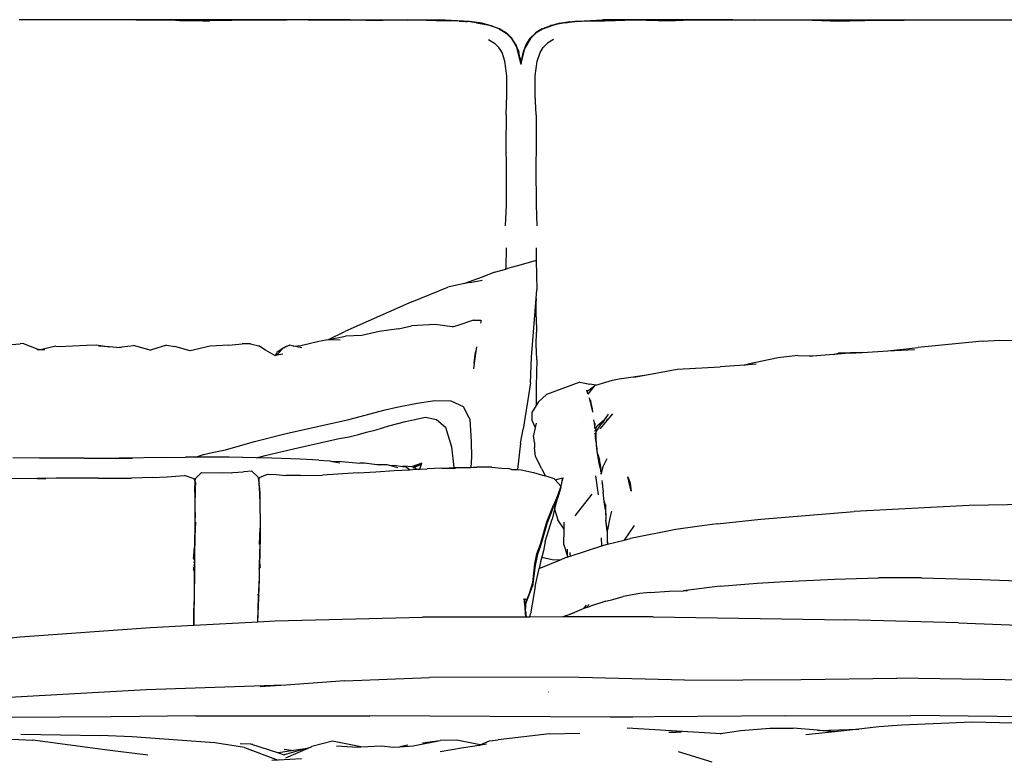
# Model space of a CAD drawing. Units: metres. Extents: x 4 to 14.9, y 7.6 to 10.7.
# Drawn here: x 9.4 to 10, y 8.2 to 8.7 of the extents above; entities that cross this region are included whole.
import ezdxf

# ---------------------------------------------------------------- set-up
doc = ezdxf.new("R2010")
doc.units = ezdxf.units.M
doc.layers.add('Edges', color=7, linetype='Continuous')

# ---------------------------------------------------------------- blocks, each defined once
blk = doc.blocks.new('Modern King Size Bed fr')
at = {"layer": 'Edges'}
for p, q in [((-0.29087, 0.4446), (-0.30247, 0.44459)), ((-0.27347, 0.44471), (-0.29087, 0.4446)), ((-0.25637, 0.44459), (-0.29087, 0.4446)), ((-0.11851, 0.44476), (-0.27347, 0.44471)), ((-0.22815, 0.44454), (-0.25637, 0.44459)), ((-0.20657, 0.44438), (-0.22815, 0.44454)), ((-0.20298, 0.4443), (-0.20657, 0.44438)), ((-0.17701, 0.44443), (-0.20298, 0.4443)), ((-0.20041, 0.44424), (-0.20298, 0.4443)), ((-0.20041, 0.44424), (-0.19135, 0.4442)), ((-0.18611, 0.44393), (-0.20041, 0.44424)), ((-0.19209, 0.44416), (-0.18535, 0.44413)), ((-0.18535, 0.44413), (-0.19135, 0.4442)), ((-0.18107, 0.44408), (-0.18611, 0.44393)), ((-0.18535, 0.44413), (-0.18107, 0.44408)), ((-0.16929, 0.44443), (-0.18107, 0.44408)), ((-0.17701, 0.44443), (-0.16929, 0.44443)), ((-0.16929, 0.44443), (-0.16715, 0.4445)), ((-0.16715, 0.4445), (-0.13213, 0.44466)), ((-0.09179, 0.44463), (-0.13213, 0.44466)), ((-0.11851, 0.44476), (-0.05552, 0.44466)), ((-0.08184, 0.44435), (-0.09179, 0.44463)), ((-0.0739, 0.44432), (-0.08184, 0.44435)), ((-0.07647, 0.44419), (-0.08184, 0.44435)), ((-0.07079, 0.44432), (-0.07647, 0.44419)), ((-0.07079, 0.44432), (-0.0739, 0.44432)), ((-0.05552, 0.44466), (-0.07079, 0.44432)), ((-0.05552, 0.44466), (-0.03515, 0.44467)), ((-0.04314, 0.4442), (-0.05552, 0.44466)), ((-0.03703, 0.44424), (-0.04314, 0.4442)), ((-0.03652, 0.44395), (-0.04314, 0.4442)), ((-0.03703, 0.44424), (-0.02875, 0.44407)), ((-0.02235, 0.4438), (-0.03652, 0.44395)), ((-0.0158, 0.44369), (-0.03515, 0.44467)), ((-0.02769, 0.44411), (-0.02875, 0.44407)), ((-0.02138, 0.4439), (-0.02769, 0.44411)), ((-0.02235, 0.4438), (-0.01833, 0.44368)), ((-0.01833, 0.44368), (-0.02138, 0.4439)), ((-0.01833, 0.44368), (-0.01741, 0.44365)), ((-0.0169, 0.44357), (-0.01741, 0.44365)), ((-0.01429, 0.44338), (-0.0169, 0.44357)), ((-0.01132, 0.44272), (-0.0169, 0.44357)), ((-0.00774, 0.44248), (-0.0158, 0.44369)), ((-0.01429, 0.44338), (-0.00743, 0.44233)), ((-0.01132, 0.44272), (-0.00417, 0.44154)), ((-0.00774, 0.44248), (-0.00417, 0.44154)), ((-0.00745, 0.44231), (-0.00417, 0.44154)), ((-0.00417, 0.44154), (-0.00743, 0.44233)), ((0.00311, 0.43887), (-0.00417, 0.44154)), ((-0.00417, 0.44154), (-0.00326, 0.44134)), ((-0.00326, 0.44134), (-0.00196, 0.44101)), ((-0.00196, 0.44101), (-0.0018, 0.441)), ((-0.0018, 0.441), (-0.00177, 0.44094)), ((-0.00177, 0.44094), (0.00338, 0.43899)), ((0.00311, 0.43887), (0.00747, 0.43618)), ((0.00389, 0.43855), (0.00335, 0.43888)), ((0.00341, 0.43892), (0.00338, 0.43899)), ((0.00341, 0.43892), (0.0077, 0.43635)), ((0.03051, 0.43892), (0.02624, 0.43635)), ((0.0308, 0.43887), (0.02647, 0.43618)), ((0.03004, 0.43855), (0.03057, 0.43888)), ((0.03051, 0.43892), (0.03054, 0.43899)), ((0.03566, 0.44094), (0.03054, 0.43899)), ((0.0308, 0.43887), (0.03804, 0.44154)), ((0.0357, 0.441), (0.03566, 0.44094)), ((0.03585, 0.44101), (0.0357, 0.441)), ((0.03714, 0.44134), (0.03585, 0.44101)), ((0.03804, 0.44154), (0.03714, 0.44134)), ((0.04516, 0.44272), (0.03804, 0.44154)), ((0.04159, 0.44248), (0.03804, 0.44154)), ((0.03804, 0.44154), (0.04129, 0.44233)), ((0.04131, 0.44231), (0.03804, 0.44154)), ((0.04811, 0.44338), (0.04129, 0.44233)), ((0.04159, 0.44248), (0.04961, 0.44369)), ((0.04516, 0.44272), (0.0507, 0.44357)), ((0.04811, 0.44338), (0.0507, 0.44357)), ((0.04961, 0.44369), (0.06885, 0.44467)), ((0.0507, 0.44357), (0.05121, 0.44365)), ((0.05212, 0.44368), (0.05121, 0.44365)), ((0.05212, 0.44368), (0.05516, 0.4439)), ((0.05612, 0.4438), (0.05212, 0.44368)), ((0.05516, 0.4439), (0.06143, 0.44411)), ((0.05612, 0.4438), (0.07021, 0.44395)), ((0.06143, 0.44411), (0.06248, 0.44407)), ((0.07072, 0.44424), (0.06248, 0.44407)), ((0.08911, 0.44466), (0.06885, 0.44467)), ((0.07021, 0.44395), (0.0768, 0.4442)), ((0.07072, 0.44424), (0.0768, 0.4442)), ((0.0768, 0.4442), (0.08911, 0.44466)), ((0.15174, 0.44476), (0.08911, 0.44466)), ((0.08911, 0.44466), (0.10429, 0.44432)), ((0.10429, 0.44432), (0.10738, 0.44432)), ((0.10429, 0.44432), (0.10994, 0.44419)), ((0.10738, 0.44432), (0.11528, 0.44435)), ((0.10994, 0.44419), (0.11528, 0.44435)), ((0.11528, 0.44435), (0.12517, 0.44463)), ((0.12517, 0.44463), (0.16528, 0.44466)), ((0.15174, 0.44476), (0.30582, 0.44471)), ((0.2001, 0.4445), (0.16528, 0.44466)), ((0.20223, 0.44443), (0.2001, 0.4445)), ((0.20991, 0.44443), (0.20223, 0.44443)), ((0.20223, 0.44443), (0.21394, 0.44408)), ((0.20991, 0.44443), (0.23573, 0.4443)), ((0.2182, 0.44413), (0.21394, 0.44408)), ((0.21394, 0.44408), (0.21896, 0.44393)), ((0.2182, 0.44413), (0.22417, 0.4442)), ((0.2249, 0.44416), (0.2182, 0.44413)), ((0.21896, 0.44393), (0.23317, 0.44424)), ((0.23317, 0.44424), (0.22417, 0.4442)), ((0.23317, 0.44424), (0.23573, 0.4443)), ((0.23573, 0.4443), (0.2393, 0.44438)), ((0.2393, 0.44438), (0.26076, 0.44454)), ((0.26076, 0.44454), (0.28882, 0.44459)), ((0.28882, 0.44459), (0.32312, 0.4446)), ((0.30582, 0.44471), (0.32312, 0.4446)), ((0.32312, 0.4446), (0.33465, 0.44459)), ((0.0109, 0.43274), (0.00747, 0.43618)), ((0.0077, 0.43635), (0.00785, 0.4362)), ((0.01109, 0.43298), (0.00785, 0.4362)), ((0.0109, 0.43274), (0.01432, 0.42707)), ((0.01344, 0.4291), (0.01109, 0.43298)), ((0.02307, 0.43274), (0.01966, 0.42707)), ((0.02054, 0.4291), (0.02288, 0.43298)), ((0.02288, 0.43298), (0.02609, 0.4362)), ((0.02307, 0.43274), (0.02647, 0.43618)), ((0.02624, 0.43635), (0.02609, 0.4362)), ((-0.00365, 0.43226), (0.00005, 0.42993)), ((0.00291, 0.42708), (0.00005, 0.42993)), ((0.00486, 0.42387), (0.00291, 0.42708)), ((0.01354, 0.42894), (0.01344, 0.4291)), ((0.01357, 0.42896), (0.01344, 0.4291)), ((0.01365, 0.42891), (0.01357, 0.42896)), ((0.01357, 0.42896), (0.01432, 0.42707)), ((0.01548, 0.42435), (0.01365, 0.42891)), ((0.01432, 0.42707), (0.01548, 0.42435)), ((0.01693, 0.41694), (0.01432, 0.42707)), ((0.01707, 0.41694), (0.01966, 0.42707)), ((0.01851, 0.42435), (0.02033, 0.42891)), ((0.01966, 0.42707), (0.01851, 0.42435)), ((0.0204, 0.42896), (0.01966, 0.42707)), ((0.02033, 0.42891), (0.0204, 0.42896)), ((0.0204, 0.42896), (0.02054, 0.4291)), ((0.02044, 0.42894), (0.02054, 0.4291)), ((0.02906, 0.42387), (0.03101, 0.42708)), ((0.03101, 0.42708), (0.03385, 0.42993)), ((0.03753, 0.43226), (0.03385, 0.42993)), ((0.00671, 0.41831), (0.00486, 0.42387)), ((0.01547, 0.4243), (0.01546, 0.42433)), ((0.01548, 0.42435), (0.01547, 0.4243)), ((0.0163, 0.42081), (0.01547, 0.4243)), ((0.0163, 0.42081), (0.0167, 0.41928)), ((0.01769, 0.42081), (0.01729, 0.41928)), ((0.01769, 0.42081), (0.01852, 0.4243)), ((0.01851, 0.42435), (0.01852, 0.4243)), ((0.01852, 0.4243), (0.01853, 0.42433)), ((0.02723, 0.41831), (0.02906, 0.42387)), ((0.0079, 0.4091), (0.00671, 0.41831)), ((0.01689, 0.41744), (0.01661, 0.41923)), ((0.01675, 0.41894), (0.01667, 0.41926)), ((0.0167, 0.41928), (0.01675, 0.41894)), ((0.017, 0.4179), (0.01675, 0.41894)), ((0.01675, 0.41894), (0.01693, 0.41761)), ((0.01689, 0.41744), (0.01693, 0.41761)), ((0.01693, 0.41694), (0.01689, 0.41744)), ((0.01693, 0.41761), (0.017, 0.4179)), ((0.01693, 0.41761), (0.017, 0.4171)), ((0.01697, 0.41691), (0.01693, 0.41694)), ((0.017, 0.4171), (0.01697, 0.41691)), ((0.017, 0.41675), (0.01697, 0.41691)), ((0.017, 0.4179), (0.01725, 0.41894)), ((0.01707, 0.41761), (0.017, 0.4179)), ((0.01707, 0.41761), (0.017, 0.4171)), ((0.017, 0.4171), (0.01702, 0.41692)), ((0.017, 0.41675), (0.01702, 0.41692)), ((0.017, 0.41618), (0.017, 0.41675)), ((0.01702, 0.41692), (0.01707, 0.41694)), ((0.01725, 0.41894), (0.01707, 0.41761)), ((0.01711, 0.41744), (0.01707, 0.41761)), ((0.01707, 0.41694), (0.01711, 0.41744)), ((0.01711, 0.41744), (0.01739, 0.41923)), ((0.01729, 0.41928), (0.01725, 0.41894)), ((0.01725, 0.41894), (0.01732, 0.41926)), ((0.02604, 0.4091), (0.02723, 0.41831)), ((0.00792, 0.39715), (0.0079, 0.4091)), ((0.02603, 0.39715), (0.02604, 0.4091)), ((0.00744, 0.38418), (0.00792, 0.39715)), ((0.0265, 0.38418), (0.02603, 0.39715)), ((0.00744, 0.38418), (0.00728, 0.36472)), ((0.0265, 0.38418), (0.02666, 0.36472)), ((0.00728, 0.36472), (0.00748, 0.35082)), ((0.02666, 0.36472), (0.02646, 0.35082)), ((0.00748, 0.35082), (0.00744, 0.32704)), ((0.02646, 0.35082), (0.02651, 0.32704)), ((0.00744, 0.32704), (0.00689, 0.31367)), ((0.02651, 0.32704), (0.02705, 0.31367)), ((0.00742, 0.29963), (0.00736, 0.28673)), ((0.02652, 0.29963), (0.02656, 0.29163)), ((0.017, 0.28888), (0.00839, 0.2864)), ((0.02656, 0.29163), (0.017, 0.28888)), ((0.02663, 0.29165), (0.02656, 0.29163)), ((0.02663, 0.29165), (0.027, 0.27287)), ((0.00012, 0.28423), (-0.00787, 0.28097)), ((0.00012, 0.28423), (0.00736, 0.28613)), ((0.00736, 0.28613), (0.00736, 0.28673)), ((0.00736, 0.28613), (0.00839, 0.2864)), ((-0.01896, 0.27688), (-0.02953, 0.27458)), ((-0.00787, 0.28097), (-0.01896, 0.27688)), ((-0.01533, 0.27767), (-0.01896, 0.27688)), ((-0.01533, 0.27767), (-0.00784, 0.27907)), ((-0.05249, 0.26526), (-0.02953, 0.27458)), ((0.02656, 0.26735), (0.027, 0.27287)), ((-0.05249, 0.26526), (-0.09523, 0.24649)), ((0.02356, 0.23006), (0.02656, 0.26735)), ((0.02652, 0.25542), (0.02658, 0.26591)), ((0.02656, 0.26735), (0.02658, 0.26591)), ((-0.03767, 0.25081), (-0.05273, 0.24997)), ((-0.0269, 0.24944), (-0.03767, 0.25081)), ((-0.01337, 0.25371), (-0.02391, 0.2501)), ((-0.01337, 0.25371), (-0.00892, 0.25356)), ((-0.00892, 0.25356), (-0.00853, 0.25367)), ((-0.00892, 0.25356), (-0.00876, 0.25356)), ((-0.00873, 0.25263), (-0.00892, 0.25163)), ((-0.00876, 0.25356), (-0.00873, 0.25263)), ((-0.00853, 0.25367), (-0.00873, 0.25263)), ((0.02652, 0.25542), (0.02684, 0.24606)), ((-0.10564, 0.24141), (-0.09523, 0.24649)), ((-0.07343, 0.24638), (-0.08432, 0.24382)), ((-0.06113, 0.24804), (-0.07343, 0.24638)), ((-0.06113, 0.24804), (-0.05273, 0.24997)), ((-0.02615, 0.24934), (-0.0269, 0.24944)), ((-0.02391, 0.2501), (-0.02615, 0.24934)), ((0.0267, 0.23817), (0.02684, 0.24606)), ((-0.3132, 0.23765), (-0.30187, 0.2386)), ((-0.30022, 0.23869), (-0.30187, 0.2386)), ((-0.29035, 0.23498), (-0.30022, 0.23869)), ((-0.16896, 0.23768), (-0.16054, 0.23854)), ((-0.15524, 0.23856), (-0.16054, 0.23854)), ((-0.15524, 0.23856), (-0.14996, 0.23738)), ((-0.12329, 0.23745), (-0.11167, 0.24024)), ((-0.11167, 0.24024), (-0.10711, 0.24109)), ((-0.10711, 0.24109), (-0.10564, 0.24141)), ((-0.09823, 0.24083), (-0.10711, 0.24109)), ((-0.10564, 0.24141), (-0.09467, 0.24353)), ((-0.08432, 0.24382), (-0.09467, 0.24353)), ((0.31065, 0.24023), (0.26977, 0.23618)), ((0.31065, 0.24023), (0.32173, 0.24092)), ((0.32173, 0.24092), (0.3452, 0.24026)), ((-0.29103, 0.23497), (-0.29035, 0.23498)), ((-0.29035, 0.23498), (-0.28802, 0.23499)), ((-0.27927, 0.23699), (-0.28802, 0.23499)), ((-0.28802, 0.23499), (-0.28611, 0.23501)), ((-0.27927, 0.23699), (-0.27695, 0.23695)), ((-0.27695, 0.23695), (-0.2597, 0.23774)), ((-0.2597, 0.23774), (-0.25324, 0.23782)), ((-0.25324, 0.23782), (-0.24525, 0.23665)), ((-0.24525, 0.23665), (-0.25192, 0.23716)), ((-0.24051, 0.23629), (-0.24525, 0.23665)), ((-0.24051, 0.23629), (-0.22977, 0.23745)), ((-0.23752, 0.23606), (-0.24051, 0.23629)), ((-0.21915, 0.23462), (-0.22977, 0.23745)), ((-0.21821, 0.23476), (-0.21915, 0.23462)), ((-0.2189, 0.23455), (-0.21915, 0.23462)), ((-0.21821, 0.23476), (-0.2189, 0.23455)), ((-0.20867, 0.23763), (-0.21821, 0.23476)), ((-0.20867, 0.23763), (-0.20336, 0.23691)), ((-0.19373, 0.23406), (-0.20336, 0.23691)), ((-0.18097, 0.23714), (-0.19373, 0.23406)), ((-0.16896, 0.23768), (-0.18097, 0.23714)), ((-0.1458, 0.2345), (-0.14996, 0.23738)), ((-0.13986, 0.23115), (-0.1458, 0.2345)), ((-0.13921, 0.23139), (-0.13858, 0.23301)), ((-0.13921, 0.23139), (-0.13758, 0.23248)), ((-0.13451, 0.23589), (-0.13858, 0.23301)), ((-0.13451, 0.23589), (-0.13758, 0.23248)), ((-0.13403, 0.2361), (-0.13451, 0.23589)), ((-0.13033, 0.2377), (-0.13403, 0.2361)), ((-0.13403, 0.2361), (-0.13297, 0.23681)), ((-0.13297, 0.23681), (-0.13033, 0.2377)), ((-0.12781, 0.23715), (-0.13033, 0.2377)), ((-0.12781, 0.23715), (-0.12767, 0.23716)), ((-0.12767, 0.23716), (-0.12329, 0.23745)), ((-0.12248, 0.23612), (-0.12767, 0.23716)), ((-0.01177, 0.23391), (-0.0128, 0.22618)), ((-0.01221, 0.23183), (-0.01177, 0.23391)), ((-0.01139, 0.23675), (-0.01177, 0.23391)), ((0.02706, 0.22861), (0.0267, 0.23817)), ((0.22591, 0.23262), (0.21609, 0.2318)), ((0.21609, 0.2318), (0.21904, 0.23255)), ((0.23439, 0.2331), (0.21904, 0.23255)), ((0.22591, 0.23262), (0.23439, 0.2331)), ((0.23439, 0.2331), (0.2504, 0.23403)), ((0.2504, 0.23403), (0.26977, 0.23618)), ((0.2504, 0.23403), (0.26736, 0.23501)), ((-0.13948, 0.2312), (-0.13986, 0.23115)), ((-0.13476, 0.2319), (-0.13948, 0.2312)), ((-0.13948, 0.2312), (-0.13921, 0.23139)), ((-0.0128, 0.22618), (-0.01327, 0.22271)), ((-0.0128, 0.22618), (-0.01221, 0.23183)), ((0.02302, 0.21366), (0.02356, 0.23006)), ((0.02706, 0.22861), (0.02651, 0.21166)), ((0.18057, 0.22962), (0.16126, 0.22557)), ((0.19324, 0.23106), (0.18057, 0.22962)), ((0.19324, 0.23106), (0.20509, 0.23089)), ((0.20509, 0.23089), (0.20057, 0.23052)), ((0.21609, 0.2318), (0.20509, 0.23089)), ((0.09705, 0.21885), (0.11638, 0.22242)), ((0.11638, 0.22242), (0.14371, 0.22392)), ((0.15909, 0.22507), (0.14371, 0.22392)), ((0.16658, 0.22563), (0.15909, 0.22507)), ((0.15909, 0.22507), (0.16126, 0.22557)), ((0.02302, 0.21366), (0.01838, 0.18436)), ((0.05442, 0.2141), (0.03327, 0.20632)), ((0.05442, 0.2141), (0.06067, 0.21289)), ((0.06454, 0.21237), (0.07518, 0.21553)), ((0.07518, 0.21553), (0.0795, 0.21628)), ((0.0795, 0.21628), (0.09705, 0.21885)), ((0.08879, 0.21733), (0.09705, 0.21885)), ((0.02651, 0.21166), (0.02655, 0.19925)), ((0.05895, 0.20905), (0.0598, 0.20882)), ((0.05914, 0.20833), (0.05895, 0.20905)), ((0.05914, 0.20833), (0.0598, 0.20882)), ((0.05956, 0.20676), (0.05914, 0.20833)), ((0.06343, 0.21154), (0.05957, 0.20662)), ((0.0598, 0.20882), (0.06343, 0.21154)), ((0.06436, 0.21227), (0.06067, 0.21289)), ((0.06372, 0.2119), (0.06343, 0.21154)), ((0.06436, 0.21227), (0.06372, 0.2119)), ((0.06454, 0.21237), (0.06436, 0.21227)), ((-0.06201, 0.19834), (-0.04913, 0.2008)), ((-0.04913, 0.2008), (-0.038, 0.20248)), ((-0.038, 0.20248), (-0.02783, 0.20225)), ((-0.02783, 0.20225), (-0.01992, 0.1986)), ((0.0281, 0.20172), (0.02655, 0.19925)), ((0.03327, 0.20632), (0.0281, 0.20172)), ((0.05957, 0.20662), (0.05947, 0.20649)), ((0.06026, 0.20424), (0.06061, 0.20308)), ((0.06061, 0.20308), (0.06134, 0.20181)), ((0.06061, 0.20308), (0.06162, 0.19962)), ((0.06134, 0.20181), (0.06117, 0.20244)), ((0.06255, 0.19727), (0.06134, 0.20181)), ((-0.09258, 0.19038), (-0.06954, 0.19655)), ((-0.06954, 0.19655), (-0.06201, 0.19834)), ((-0.01992, 0.1986), (-0.01643, 0.19206)), ((0.02655, 0.19925), (0.02385, 0.19495)), ((0.02385, 0.19495), (0.02392, 0.19008)), ((0.06257, 0.19559), (0.06162, 0.19962)), ((0.06257, 0.19559), (0.06255, 0.19727)), ((0.0627, 0.19505), (0.06257, 0.19559)), ((-0.13257, 0.18156), (-0.09258, 0.19038)), ((-0.06714, 0.18634), (-0.05664, 0.18915)), ((-0.05664, 0.18915), (-0.04386, 0.19192)), ((-0.04386, 0.19192), (-0.03686, 0.19051)), ((-0.03686, 0.19051), (-0.03115, 0.18553)), ((-0.01643, 0.19206), (-0.01562, 0.19054)), ((-0.01562, 0.19054), (-0.0147, 0.17649)), ((0.02392, 0.19008), (0.02602, 0.18524)), ((0.02664, 0.18812), (0.02602, 0.18524)), ((0.0562, 0.18874), (0.05635, 0.18869)), ((0.06364, 0.18821), (0.06341, 0.19018)), ((0.06365, 0.18805), (0.06364, 0.18821)), ((0.06365, 0.18805), (0.06395, 0.18671)), ((0.06385, 0.18603), (0.06365, 0.18805)), ((0.06574, 0.18668), (0.07011, 0.19034)), ((0.07526, 0.19406), (0.06717, 0.18457)), ((0.0673, 0.18685), (0.06878, 0.1883)), ((0.06878, 0.1883), (0.06825, 0.1876)), ((0.07011, 0.19034), (0.06878, 0.1883)), ((0.0724, 0.19385), (0.07011, 0.19034)), ((0.07135, 0.19015), (0.07142, 0.19009)), ((0.07171, 0.19032), (0.07166, 0.19037)), ((-0.08659, 0.18087), (-0.08135, 0.18232)), ((-0.08135, 0.18232), (-0.07534, 0.18382)), ((-0.07534, 0.18382), (-0.06714, 0.18634)), ((-0.03115, 0.18553), (-0.02732, 0.17298)), ((0.01668, 0.17547), (0.01838, 0.18436)), ((0.02602, 0.18524), (0.02491, 0.18015)), ((0.06384, 0.18309), (0.06374, 0.18291)), ((0.06448, 0.18431), (0.06384, 0.18309)), ((0.06385, 0.18603), (0.06395, 0.18671)), ((0.06398, 0.1846), (0.06385, 0.18603)), ((0.06395, 0.18671), (0.06414, 0.18795)), ((0.06574, 0.18668), (0.06448, 0.18531)), ((0.06448, 0.18531), (0.06448, 0.18431)), ((0.06448, 0.18431), (0.06449, 0.18265)), ((0.0673, 0.18685), (0.06449, 0.18265)), ((0.06449, 0.18265), (0.0645, 0.18228)), ((0.0645, 0.18228), (0.06453, 0.18042)), ((0.0645, 0.18228), (0.06457, 0.18065)), ((-0.17121, 0.1712), (-0.15277, 0.17642)), ((-0.15277, 0.17642), (-0.13257, 0.18156)), ((-0.12798, 0.17174), (-0.09872, 0.17837)), ((-0.09872, 0.17837), (-0.09244, 0.17949)), ((-0.09244, 0.17949), (-0.08659, 0.18087)), ((-0.0147, 0.17649), (-0.01458, 0.16638)), ((0.02544, 0.17586), (0.02491, 0.18015)), ((0.02544, 0.17586), (0.02558, 0.17257)), ((0.06434, 0.18085), (0.06401, 0.18173)), ((0.06438, 0.18044), (0.06434, 0.18085)), ((0.06453, 0.18042), (0.06434, 0.18085)), ((0.06441, 0.17925), (0.06438, 0.18044)), ((0.06441, 0.17925), (0.06458, 0.17919)), ((0.06448, 0.17697), (0.06441, 0.17925)), ((0.06448, 0.17697), (0.06484, 0.17417)), ((0.06452, 0.18037), (0.06453, 0.18042)), ((0.06452, 0.18037), (0.06458, 0.17919)), ((0.06459, 0.18007), (0.06452, 0.18037)), ((0.06453, 0.18042), (0.06457, 0.18065)), ((0.06457, 0.18065), (0.06459, 0.18007)), ((0.06458, 0.17919), (0.06463, 0.17917)), ((0.06458, 0.17919), (0.06484, 0.17417)), ((0.06459, 0.18007), (0.06463, 0.17917)), ((0.06463, 0.17917), (0.06484, 0.17417)), ((-0.1852, 0.16811), (-0.1797, 0.16944)), ((-0.1797, 0.16944), (-0.17121, 0.1712)), ((-0.14584, 0.16755), (-0.12798, 0.17174)), ((-0.02732, 0.17298), (-0.02582, 0.15996)), ((0.01668, 0.17547), (0.01461, 0.15866)), ((0.02626, 0.16688), (0.02558, 0.17257)), ((0.06484, 0.17417), (0.06491, 0.17361)), ((0.0657, 0.16872), (0.06491, 0.17361)), ((0.06491, 0.17361), (0.06552, 0.16887)), ((-0.28951, 0.16584), (-0.3065, 0.16614)), ((-0.26122, 0.1659), (-0.28951, 0.16584)), ((-0.26122, 0.1659), (-0.23494, 0.16587)), ((-0.23494, 0.16587), (-0.2389, 0.16579)), ((-0.2389, 0.16579), (-0.23045, 0.16586)), ((-0.21157, 0.16633), (-0.23494, 0.16587)), ((-0.23494, 0.16587), (-0.23045, 0.16586)), ((-0.21157, 0.16633), (-0.19671, 0.16651)), ((-0.19019, 0.16649), (-0.19671, 0.16651)), ((-0.19097, 0.16623), (-0.19083, 0.16628)), ((-0.19019, 0.16649), (-0.1852, 0.16811)), ((-0.16888, 0.16642), (-0.19019, 0.16649)), ((-0.15149, 0.16605), (-0.16888, 0.16642)), ((-0.15149, 0.16605), (-0.14584, 0.16755)), ((-0.1416, 0.16584), (-0.15149, 0.16605)), ((-0.1237, 0.16521), (-0.1416, 0.16584)), ((-0.11168, 0.16456), (-0.1237, 0.16521)), ((-0.11168, 0.16456), (-0.10482, 0.16414)), ((-0.10482, 0.16414), (-0.10407, 0.164)), ((-0.10407, 0.164), (-0.09729, 0.16366)), ((-0.10407, 0.164), (-0.09847, 0.16293)), ((-0.09729, 0.16366), (-0.08574, 0.16268)), ((-0.01458, 0.16638), (-0.01489, 0.15999)), ((0.03014, 0.15898), (0.02626, 0.16688)), ((0.06552, 0.16887), (0.06653, 0.16248)), ((0.0657, 0.16872), (0.06701, 0.1647)), ((0.06778, 0.16043), (0.06701, 0.1647)), ((0.07157, 0.16548), (0.06894, 0.16038)), ((-0.17333, 0.1566), (-0.16647, 0.15679)), ((-0.16647, 0.15679), (-0.15975, 0.15721)), ((-0.1544, 0.1575), (-0.15975, 0.15721)), ((-0.1544, 0.1575), (-0.1505, 0.15403)), ((-0.08668, 0.15642), (-0.07551, 0.1572)), ((-0.08265, 0.16266), (-0.08574, 0.16268)), ((-0.07475, 0.16166), (-0.08265, 0.16266)), ((-0.07551, 0.1572), (-0.0639, 0.15793)), ((-0.06826, 0.16161), (-0.07475, 0.16166)), ((-0.07298, 0.16144), (-0.07475, 0.16166)), ((-0.06583, 0.16091), (-0.06826, 0.16161)), ((-0.06252, 0.16106), (-0.06583, 0.16091)), ((-0.06147, 0.15966), (-0.06583, 0.16091)), ((-0.0639, 0.15793), (-0.05406, 0.15849)), ((-0.06252, 0.16106), (-0.0584, 0.16051)), ((-0.05736, 0.1607), (-0.0584, 0.16051)), ((-0.0584, 0.16051), (-0.05652, 0.16026)), ((-0.05652, 0.16026), (-0.05736, 0.1607)), ((-0.05274, 0.16035), (-0.05736, 0.1607)), ((-0.05406, 0.15849), (-0.05652, 0.16026)), ((-0.05406, 0.15849), (-0.04975, 0.15874)), ((-0.04623, 0.16265), (-0.05274, 0.16035)), ((-0.05215, 0.16031), (-0.05274, 0.16035)), ((-0.04778, 0.16139), (-0.05215, 0.16031)), ((-0.05161, 0.16027), (-0.05215, 0.16031)), ((-0.05168, 0.15959), (-0.05172, 0.15962)), ((-0.05168, 0.15959), (-0.05172, 0.15957)), ((-0.05169, 0.15975), (-0.05154, 0.15982)), ((-0.05149, 0.15948), (-0.05168, 0.15959)), ((-0.05123, 0.15995), (-0.05161, 0.16027)), ((-0.05123, 0.15995), (-0.04778, 0.16139)), ((-0.04975, 0.15874), (-0.05123, 0.15995)), ((-0.04975, 0.15874), (-0.0475, 0.15887)), ((-0.04778, 0.16139), (-0.04648, 0.16193)), ((-0.0475, 0.15887), (-0.04648, 0.16193)), ((-0.0475, 0.15887), (-0.04732, 0.15888)), ((-0.04732, 0.15888), (-0.0428, 0.15901)), ((-0.04648, 0.16193), (-0.04623, 0.16265)), ((-0.03346, 0.1595), (-0.0428, 0.15901)), ((-0.03346, 0.1595), (-0.03178, 0.15951)), ((-0.03178, 0.15951), (-0.02584, 0.15986)), ((-0.03178, 0.15951), (-0.02593, 0.15953)), ((-0.02584, 0.15986), (-0.02593, 0.15953)), ((-0.02593, 0.15953), (-0.02471, 0.15954)), ((-0.02582, 0.15996), (-0.02584, 0.15986)), ((-0.02584, 0.15986), (-0.02522, 0.1599)), ((-0.02522, 0.1599), (-0.01489, 0.15999)), ((-0.02189, 0.15973), (-0.02191, 0.15964)), ((-0.01885, 0.15983), (-0.01489, 0.15999)), ((-0.01885, 0.15983), (-0.01489, 0.1599)), ((-0.01489, 0.1599), (-0.01155, 0.16002)), ((-0.01489, 0.15999), (-0.01372, 0.16)), ((-0.01489, 0.15999), (-0.01489, 0.1599)), ((-0.01372, 0.16), (-0.01109, 0.16009)), ((-0.01372, 0.16), (-0.01155, 0.16002)), ((-0.00154, 0.16002), (-0.01109, 0.16009)), ((-0.00154, 0.16002), (0.00457, 0.1595)), ((0.00457, 0.1595), (0.00892, 0.15926)), ((0.0108, 0.15872), (0.00892, 0.15926)), ((0.0108, 0.15872), (0.01461, 0.15866)), ((0.01217, 0.15834), (0.0108, 0.15872)), ((0.01461, 0.15866), (0.0149, 0.15866)), ((0.0149, 0.15866), (0.01705, 0.15838)), ((0.01705, 0.15838), (0.025, 0.15678)), ((0.025, 0.15678), (0.03211, 0.15457)), ((0.03014, 0.15898), (0.03223, 0.15453)), ((0.06653, 0.16248), (0.06768, 0.15734)), ((0.06768, 0.15734), (0.06778, 0.16043)), ((0.06768, 0.15734), (0.06792, 0.15626)), ((0.06894, 0.16038), (0.06792, 0.15626)), ((-0.31824, 0.15286), (-0.29818, 0.15305)), ((-0.29818, 0.15305), (-0.291, 0.15296)), ((-0.27892, 0.15309), (-0.291, 0.15296)), ((-0.291, 0.15296), (-0.2856, 0.15288)), ((-0.26539, 0.15315), (-0.27892, 0.15309)), ((-0.25232, 0.15316), (-0.26539, 0.15315)), ((-0.25232, 0.15316), (-0.23676, 0.15315)), ((-0.23676, 0.15315), (-0.23107, 0.15312)), ((-0.22428, 0.15329), (-0.23107, 0.15312)), ((-0.21784, 0.15348), (-0.22428, 0.15329)), ((-0.21784, 0.15348), (-0.20829, 0.15398)), ((-0.20829, 0.15398), (-0.19723, 0.15476)), ((-0.1912, 0.15272), (-0.19723, 0.15476)), ((-0.19056, 0.15094), (-0.1912, 0.15272)), ((-0.1906, 0.15063), (-0.19062, 0.14925)), ((-0.19056, 0.15094), (-0.1906, 0.15063)), ((-0.19045, 0.15024), (-0.19056, 0.15094)), ((-0.19045, 0.15024), (-0.19044, 0.15102)), ((-0.19044, 0.15102), (-0.19026, 0.15258)), ((-0.19044, 0.15102), (-0.19028, 0.15009)), ((-0.19026, 0.15264), (-0.19022, 0.15296)), ((-0.19026, 0.15264), (-0.19026, 0.15258)), ((-0.18649, 0.15662), (-0.19022, 0.15296)), ((-0.18649, 0.15662), (-0.17333, 0.1566)), ((-0.16725, 0.1564), (-0.16712, 0.15642)), ((-0.1505, 0.15403), (-0.15014, 0.15248)), ((-0.15014, 0.15248), (-0.15007, 0.15187)), ((-0.14955, 0.15359), (-0.15007, 0.15187)), ((-0.15003, 0.15171), (-0.15007, 0.15187)), ((-0.15005, 0.15165), (-0.15003, 0.15171)), ((-0.14977, 0.15053), (-0.15005, 0.15165)), ((-0.15005, 0.15165), (-0.14993, 0.1506)), ((-0.14993, 0.1506), (-0.14992, 0.15056)), ((-0.14992, 0.15056), (-0.1499, 0.15027)), ((-0.14945, 0.14708), (-0.14977, 0.15053)), ((-0.14955, 0.15359), (-0.14438, 0.15574)), ((-0.14438, 0.15574), (-0.13886, 0.15534)), ((-0.13886, 0.15534), (-0.13271, 0.15484)), ((-0.12339, 0.15471), (-0.13271, 0.15484)), ((-0.12339, 0.15471), (-0.10939, 0.15507)), ((-0.08668, 0.15642), (-0.10939, 0.15507)), ((0.03223, 0.15453), (0.03211, 0.15457)), ((0.03811, 0.15265), (0.03223, 0.15453)), ((0.03863, 0.15209), (0.03811, 0.15265)), ((0.03863, 0.15209), (0.04359, 0.15334)), ((0.04231, 0.14808), (0.03863, 0.15209)), ((0.04322, 0.15185), (0.04231, 0.14808)), ((0.04235, 0.14722), (0.0436, 0.15296)), ((0.04322, 0.15185), (0.0436, 0.15296)), ((0.04348, 0.15292), (0.04322, 0.15185)), ((0.04359, 0.15334), (0.04348, 0.15292)), ((0.0436, 0.15296), (0.04348, 0.15292)), ((0.06428, 0.15464), (0.06614, 0.1425)), ((0.06793, 0.15611), (0.06775, 0.15535)), ((0.06793, 0.15611), (0.06792, 0.15626)), ((0.0685, 0.15172), (0.06866, 0.14991)), ((0.0871, 0.14485), (0.085, 0.15399)), ((0.085, 0.15399), (0.08645, 0.14982)), ((-0.19093, 0.14791), (-0.19078, 0.14803)), ((-0.19063, 0.14401), (-0.19062, 0.14816)), ((-0.19062, 0.14925), (-0.19062, 0.14816)), ((-0.19062, 0.14816), (-0.19056, 0.1482)), ((-0.19047, 0.14572), (-0.19046, 0.14929)), ((-0.19046, 0.13814), (-0.19047, 0.14572)), ((-0.19046, 0.14929), (-0.19042, 0.15001)), ((-0.19042, 0.15001), (-0.19045, 0.15024)), ((-0.19033, 0.146), (-0.19042, 0.15001)), ((-0.19025, 0.14085), (-0.19033, 0.146)), ((-0.19028, 0.15009), (-0.19025, 0.1484)), ((-0.1499, 0.15027), (-0.14981, 0.14951)), ((-0.14977, 0.14888), (-0.14981, 0.14951)), ((-0.14961, 0.14726), (-0.14977, 0.14888)), ((-0.14961, 0.14726), (-0.14937, 0.14257)), ((-0.14921, 0.14252), (-0.14945, 0.14708)), ((0.04231, 0.14808), (0.04023, 0.14196)), ((0.04235, 0.14722), (0.0403, 0.14086)), ((0.06884, 0.14908), (0.06866, 0.14991)), ((0.06866, 0.14991), (0.06884, 0.14778)), ((0.06884, 0.14908), (0.06884, 0.14778)), ((0.06884, 0.14778), (0.06916, 0.14425)), ((0.06997, 0.13817), (0.06916, 0.14425)), ((0.08645, 0.14982), (0.0871, 0.14485)), ((-0.19062, 0.13825), (-0.19066, 0.12827)), ((-0.19063, 0.14401), (-0.19062, 0.13825)), ((-0.1905, 0.12824), (-0.19046, 0.13814)), ((-0.14937, 0.14257), (-0.14928, 0.13719)), ((-0.14912, 0.13723), (-0.14921, 0.14252)), ((0.04023, 0.14196), (0.03761, 0.1359)), ((0.0403, 0.14086), (0.03767, 0.13474)), ((0.03841, 0.13407), (0.0403, 0.14086)), ((0.05152, 0.12921), (0.06231, 0.14282)), ((0.06997, 0.13817), (0.07078, 0.13524)), ((0.07067, 0.13289), (0.06997, 0.13817)), ((-0.14928, 0.13719), (-0.14939, 0.13716)), ((-0.14927, 0.1365), (-0.14938, 0.13649)), ((-0.14938, 0.13638), (-0.14926, 0.13641)), ((-0.14912, 0.13723), (-0.14928, 0.13719)), ((-0.14928, 0.13719), (-0.14927, 0.1365)), ((-0.14911, 0.13652), (-0.14927, 0.1365)), ((-0.14927, 0.1365), (-0.14926, 0.13641)), ((-0.14926, 0.13641), (-0.14911, 0.13645)), ((-0.14926, 0.13641), (-0.14925, 0.13592)), ((-0.14925, 0.13592), (-0.14902, 0.12543)), ((-0.14911, 0.13652), (-0.14912, 0.13723)), ((-0.14911, 0.13645), (-0.14911, 0.13652)), ((-0.1491, 0.13569), (-0.14911, 0.13645)), ((-0.14885, 0.12537), (-0.1491, 0.13569)), ((0.03313, 0.12325), (0.03767, 0.13474)), ((0.0334, 0.12537), (0.03761, 0.1359)), ((0.03827, 0.13348), (0.03676, 0.12697)), ((0.03841, 0.13407), (0.03827, 0.13348)), ((0.03827, 0.13348), (0.04044, 0.12668)), ((0.07067, 0.13289), (0.07091, 0.12643)), ((0.07076, 0.13644), (0.07078, 0.13524)), ((0.07078, 0.13524), (0.07097, 0.12613)), ((0.07447, 0.13202), (0.07347, 0.12786)), ((0.16951, 0.12703), (0.2291, 0.13192)), ((0.30219, 0.13572), (0.2291, 0.13192)), ((0.36984, 0.13682), (0.30219, 0.13572)), ((-0.19067, 0.12644), (-0.19073, 0.11833)), ((-0.19066, 0.1275), (-0.19067, 0.12716)), ((-0.19051, 0.12716), (-0.19067, 0.12716)), ((-0.19067, 0.12716), (-0.19067, 0.12644)), ((-0.19067, 0.12644), (-0.19051, 0.12648)), ((-0.1905, 0.12824), (-0.19066, 0.12827)), ((-0.19066, 0.12827), (-0.19066, 0.12811)), ((-0.1905, 0.12812), (-0.19066, 0.12811)), ((-0.19066, 0.12811), (-0.19066, 0.12802)), ((-0.19066, 0.12802), (-0.19066, 0.12766)), ((-0.1905, 0.12767), (-0.19066, 0.12766)), ((-0.19066, 0.12766), (-0.19066, 0.12754)), ((-0.1905, 0.12749), (-0.19066, 0.12754)), ((-0.19066, 0.12754), (-0.19066, 0.1275)), ((-0.19066, 0.1275), (-0.1905, 0.12749)), ((-0.19055, 0.1208), (-0.19051, 0.12648)), ((-0.19051, 0.12716), (-0.1905, 0.12749)), ((-0.19039, 0.12716), (-0.19051, 0.12716)), ((-0.19051, 0.12648), (-0.19051, 0.12716)), ((-0.19051, 0.12648), (-0.1904, 0.12652)), ((-0.1905, 0.12812), (-0.1905, 0.12824)), ((-0.19036, 0.12821), (-0.1905, 0.12824)), ((-0.1905, 0.12789), (-0.1905, 0.12812)), ((-0.19036, 0.12812), (-0.1905, 0.12812)), ((-0.1905, 0.12767), (-0.1905, 0.12789)), ((-0.19037, 0.12768), (-0.1905, 0.12767)), ((-0.1905, 0.12749), (-0.1905, 0.12767)), ((-0.1905, 0.12749), (-0.19038, 0.12748)), ((-0.19047, 0.12378), (-0.1904, 0.12652)), ((-0.1904, 0.12652), (-0.19039, 0.12716)), ((-0.1904, 0.12652), (-0.19031, 0.12654)), ((-0.19039, 0.12716), (-0.19038, 0.12748)), ((-0.19031, 0.12716), (-0.19039, 0.12716)), ((-0.19038, 0.12748), (-0.19037, 0.12768)), ((-0.19038, 0.12748), (-0.1903, 0.12747)), ((-0.19037, 0.12768), (-0.19036, 0.12812)), ((-0.1903, 0.12768), (-0.19037, 0.12768)), ((-0.19036, 0.12821), (-0.19028, 0.13129)), ((-0.19036, 0.12812), (-0.19036, 0.12821)), ((-0.1903, 0.1282), (-0.19036, 0.12821)), ((-0.1903, 0.12812), (-0.19036, 0.12812)), ((-0.14902, 0.12543), (-0.149, 0.11657)), ((-0.14883, 0.11654), (-0.14885, 0.12537)), ((0.02931, 0.11102), (0.0334, 0.12537)), ((0.03237, 0.11278), (0.03676, 0.12697)), ((0.04439, 0.12071), (0.04044, 0.12668)), ((0.07097, 0.12613), (0.07091, 0.12643)), ((0.07197, 0.12016), (0.07097, 0.12613)), ((0.07179, 0.11931), (0.07097, 0.12613)), ((0.07347, 0.12786), (0.07197, 0.12016)), ((0.14183, 0.12404), (0.16951, 0.12703)), ((-0.19079, 0.11262), (-0.19055, 0.1208)), ((-0.19032, 0.12514), (-0.1906, 0.1159)), ((-0.19057, 0.11837), (-0.19055, 0.1208)), ((-0.19055, 0.1208), (-0.19047, 0.12378)), ((-0.14942, 0.11082), (-0.14913, 0.12133)), ((0.03313, 0.12325), (0.02945, 0.10995)), ((0.04426, 0.11075), (0.04439, 0.12071)), ((0.04439, 0.12071), (0.04445, 0.12515)), ((0.07179, 0.11931), (0.07181, 0.11186)), ((0.07196, 0.11269), (0.07197, 0.12016)), ((0.08908, 0.12289), (0.08256, 0.11373)), ((0.11557, 0.12045), (0.08666, 0.11475)), ((0.12911, 0.12242), (0.11557, 0.12045)), ((0.14183, 0.12404), (0.12911, 0.12242)), ((-0.19073, 0.11833), (-0.19079, 0.11262)), ((-0.1906, 0.1159), (-0.19076, 0.11062)), ((-0.19068, 0.1075), (-0.1906, 0.1159)), ((-0.1906, 0.1159), (-0.19057, 0.11837)), ((-0.149, 0.11657), (-0.14939, 0.10563)), ((-0.14925, 0.10508), (-0.14883, 0.11654)), ((0.06835, 0.11008), (0.06816, 0.11517)), ((0.07207, 0.11111), (0.08256, 0.11373)), ((0.08256, 0.11373), (0.08666, 0.11475)), ((-0.19123, 0.10371), (-0.19091, 0.10919)), ((-0.19087, 0.10832), (-0.1911, 0.1037)), ((-0.19084, 0.10767), (-0.1909, 0.09975)), ((-0.19083, 0.10922), (-0.19087, 0.10832)), ((-0.19087, 0.10832), (-0.19084, 0.10767)), ((-0.19079, 0.11262), (-0.19083, 0.10922)), ((-0.19076, 0.11062), (-0.19083, 0.10922)), ((-0.19074, 0.09976), (-0.19068, 0.1075)), ((0.02711, 0.10496), (0.02931, 0.11102)), ((0.02945, 0.10995), (0.02728, 0.10382)), ((0.03117, 0.10678), (0.03019, 0.10289)), ((0.03237, 0.11278), (0.03117, 0.10678)), ((0.04426, 0.11075), (0.04631, 0.10416)), ((0.04625, 0.10784), (0.04631, 0.10416)), ((0.04824, 0.10352), (0.06835, 0.11008)), ((0.06835, 0.11008), (0.06977, 0.11054)), ((0.06977, 0.11054), (0.07195, 0.11108)), ((0.07181, 0.11186), (0.07195, 0.11108)), ((0.07195, 0.11108), (0.07207, 0.11111)), ((0.07196, 0.11269), (0.07207, 0.11111)), ((-0.1911, 0.1037), (-0.19151, 0.10143)), ((-0.1915, 0.10218), (-0.19123, 0.10371)), ((-0.14939, 0.10563), (-0.14958, 0.09778)), ((-0.1495, 0.09726), (-0.14925, 0.10508)), ((0.02569, 0.09866), (0.02689, 0.10396)), ((0.02725, 0.10374), (0.02599, 0.09758)), ((0.02689, 0.10396), (0.02711, 0.10496)), ((0.02689, 0.10396), (0.02728, 0.10382)), ((0.02728, 0.10382), (0.02725, 0.10374)), ((0.02846, 0.09554), (0.04199, 0.10119)), ((0.03019, 0.10289), (0.02942, 0.09983)), ((0.03019, 0.10289), (0.03669, 0.10145)), ((0.03669, 0.10145), (0.04199, 0.10119)), ((0.04199, 0.10119), (0.04522, 0.10254)), ((0.04522, 0.10254), (0.04632, 0.1029)), ((0.04631, 0.10416), (0.04632, 0.1029)), ((0.04631, 0.10416), (0.04654, 0.10339)), ((0.04632, 0.1029), (0.04824, 0.10352)), ((0.04797, 0.10585), (0.04808, 0.10491)), ((0.04808, 0.10491), (0.04824, 0.10352)), ((-0.19156, 0.0958), (-0.19095, 0.09382)), ((-0.19098, 0.09345), (-0.19156, 0.09537)), ((-0.19096, 0.09494), (-0.19155, 0.09671)), ((-0.19154, 0.0979), (-0.19116, 0.09794)), ((-0.19111, 0.09776), (-0.19154, 0.09773)), ((-0.19133, 0.09972), (-0.19152, 0.09928)), ((-0.1909, 0.09975), (-0.19133, 0.09972)), ((-0.19116, 0.09794), (-0.19092, 0.09796)), ((-0.19116, 0.09794), (-0.19111, 0.09776)), ((-0.19092, 0.09778), (-0.19111, 0.09776)), ((-0.19111, 0.09776), (-0.19092, 0.09717)), ((-0.19092, 0.09717), (-0.19096, 0.09494)), ((-0.19096, 0.09494), (-0.19095, 0.09382)), ((-0.1909, 0.09975), (-0.19092, 0.09796)), ((-0.19092, 0.09796), (-0.19076, 0.09798)), ((-0.19092, 0.09796), (-0.19092, 0.09778)), ((-0.19076, 0.0978), (-0.19092, 0.09778)), ((-0.19092, 0.09778), (-0.19092, 0.09717)), ((-0.19092, 0.09717), (-0.19077, 0.09668)), ((-0.19074, 0.09976), (-0.1909, 0.09975)), ((-0.19081, 0.09336), (-0.19077, 0.09668)), ((-0.19077, 0.09668), (-0.19076, 0.0978)), ((-0.19076, 0.09798), (-0.19074, 0.09976)), ((-0.19076, 0.0978), (-0.19076, 0.09798)), ((-0.19053, 0.09978), (-0.19063, 0.09977)), ((-0.19062, 0.09799), (-0.19054, 0.098)), ((-0.19054, 0.09782), (-0.19062, 0.09781)), ((-0.19061, 0.09618), (-0.19056, 0.09601)), ((-0.14987, 0.09528), (-0.14979, 0.09543)), ((-0.14979, 0.09522), (-0.14987, 0.09505)), ((-0.14979, 0.09606), (-0.14985, 0.09607)), ((-0.14984, 0.09633), (-0.1498, 0.09629)), ((-0.14984, 0.09627), (-0.1498, 0.09626)), ((-0.1498, 0.09674), (-0.14983, 0.09668)), ((-0.14982, 0.09699), (-0.1498, 0.09693)), ((-0.14963, 0.09552), (-0.14976, 0.09022)), ((-0.14962, 0.09604), (-0.14963, 0.09574)), ((-0.14963, 0.09574), (-0.14948, 0.09603)), ((-0.14947, 0.09583), (-0.14963, 0.09552)), ((-0.14963, 0.09574), (-0.14963, 0.09552)), ((-0.14961, 0.0965), (-0.14962, 0.09624)), ((-0.14962, 0.09624), (-0.14949, 0.09623)), ((-0.14962, 0.09624), (-0.14962, 0.09614)), ((-0.14962, 0.09614), (-0.14948, 0.09603)), ((-0.14962, 0.09614), (-0.14962, 0.09604)), ((-0.14948, 0.09603), (-0.14962, 0.09604)), ((-0.1496, 0.09695), (-0.14961, 0.0965)), ((-0.14961, 0.0965), (-0.14949, 0.09623)), ((-0.14959, 0.0971), (-0.1496, 0.09695)), ((-0.14949, 0.09623), (-0.1496, 0.09695)), ((-0.1496, 0.09002), (-0.14947, 0.09583)), ((-0.14958, 0.09778), (-0.14959, 0.0971)), ((-0.1495, 0.09726), (-0.14959, 0.0971)), ((-0.14958, 0.09778), (-0.1495, 0.09726)), ((-0.14938, 0.09747), (-0.1495, 0.09726)), ((-0.14949, 0.09623), (-0.1495, 0.09726)), ((-0.1495, 0.09726), (-0.14934, 0.09624)), ((-0.14948, 0.09603), (-0.14949, 0.09623)), ((-0.14947, 0.09583), (-0.14948, 0.09603)), ((-0.14934, 0.09607), (-0.14947, 0.09583)), ((-0.14938, 0.09833), (-0.14938, 0.09747)), ((-0.14896, 0.09787), (-0.14938, 0.09747)), ((-0.14938, 0.09747), (-0.14934, 0.09624)), ((-0.14934, 0.0962), (-0.14891, 0.09662)), ((-0.14891, 0.09649), (-0.14934, 0.09607)), ((-0.14934, 0.09624), (-0.14934, 0.0962)), ((-0.14934, 0.09607), (-0.14934, 0.0962)), ((0.02599, 0.09758), (0.0243, 0.08433)), ((0.02451, 0.0867), (0.02569, 0.09866)), ((0.02595, 0.08421), (0.02846, 0.09554)), ((0.02942, 0.09983), (0.02846, 0.09554)), ((-0.19096, 0.09214), (-0.19113, 0.07932)), ((-0.19095, 0.09382), (-0.19098, 0.09345)), ((-0.19095, 0.09329), (-0.19098, 0.09345)), ((-0.19097, 0.07934), (-0.19081, 0.09191)), ((-0.19095, 0.09329), (-0.19096, 0.09214)), ((-0.19095, 0.09382), (-0.19081, 0.09336)), ((-0.1908, 0.09236), (-0.19095, 0.09329)), ((-0.19081, 0.09336), (-0.1908, 0.09327)), ((-0.19081, 0.09191), (-0.1908, 0.09236)), ((-0.1908, 0.09236), (-0.1908, 0.09327)), ((-0.14976, 0.09022), (-0.15002, 0.08179)), ((-0.1499, 0.08071), (-0.1496, 0.09002)), ((0.18502, 0.08742), (0.21646, 0.08881)), ((0.21646, 0.08881), (0.24442, 0.0896)), ((0.27192, 0.08965), (0.24442, 0.0896)), ((0.27192, 0.08965), (0.31002, 0.08865)), ((0.31002, 0.08865), (0.34537, 0.08736)), ((-0.15019, 0.08329), (-0.15002, 0.08179)), ((-0.15002, 0.08179), (-0.1501, 0.07918)), ((-0.15002, 0.08179), (-0.1499, 0.08071)), ((0.01987, 0.07275), (0.0243, 0.08433)), ((0.02225, 0.08004), (0.02451, 0.0867)), ((0.02595, 0.08421), (0.02405, 0.07294)), ((0.11126, 0.08131), (0.12012, 0.0815)), ((0.14379, 0.08432), (0.12012, 0.0815)), ((0.12012, 0.0815), (0.1229, 0.08155)), ((0.14379, 0.08432), (0.16737, 0.08641)), ((0.16737, 0.08641), (0.18502, 0.08742)), ((-0.19113, 0.07932), (-0.19123, 0.07032)), ((-0.19112, 0.06536), (-0.19097, 0.07934)), ((-0.15064, 0.06168), (-0.15014, 0.07802)), ((-0.15014, 0.07802), (-0.15029, 0.07936)), ((-0.15026, 0.0806), (-0.1501, 0.07918)), ((-0.15019, 0.07177), (-0.15002, 0.07698)), ((-0.1501, 0.07918), (-0.15014, 0.07802)), ((-0.15002, 0.07698), (-0.15014, 0.07802)), ((-0.1501, 0.07918), (-0.14999, 0.0781)), ((-0.15002, 0.07698), (-0.14999, 0.0781)), ((-0.14999, 0.0781), (-0.1499, 0.08071)), ((0.01879, 0.07663), (0.01959, 0.06915)), ((0.01979, 0.07625), (0.01963, 0.07584)), ((0.01963, 0.07559), (0.01979, 0.07602)), ((0.02225, 0.08004), (0.01984, 0.07399)), ((0.07092, 0.07491), (0.07534, 0.07592)), ((0.07534, 0.07592), (0.08193, 0.07778)), ((0.09267, 0.07977), (0.08193, 0.07778)), ((0.09914, 0.08039), (0.09267, 0.07977)), ((0.09914, 0.08039), (0.11126, 0.08131)), ((-0.19131, 0.05959), (-0.19123, 0.07032)), ((-0.15049, 0.06168), (-0.15019, 0.07177)), ((0.01959, 0.06915), (0.01984, 0.07399)), ((0.01959, 0.06915), (0.01965, 0.06857)), ((0.01985, 0.07209), (0.01965, 0.06857)), ((0.01985, 0.07209), (0.01985, 0.07277)), ((0.01987, 0.07275), (0.01985, 0.07209)), ((0.01985, 0.06853), (0.01985, 0.07209)), ((0.02405, 0.07294), (0.02295, 0.06675)), ((0.05703, 0.07012), (0.05093, 0.0676)), ((0.05703, 0.07012), (0.0587, 0.07221)), ((0.05859, 0.07076), (0.05703, 0.07012)), ((0.05867, 0.0708), (0.05859, 0.07076)), ((0.06042, 0.07274), (0.05867, 0.0708)), ((0.05867, 0.0708), (0.06108, 0.07166)), ((0.07092, 0.07491), (0.06108, 0.07166)), ((-0.19116, 0.0596), (-0.19112, 0.06536)), ((-0.13957, 0.06224), (-0.04566, 0.0646)), ((-0.01184, 0.06475), (-0.04566, 0.0646)), ((0.01982, 0.06478), (-0.01184, 0.06475)), ((0.01946, 0.06785), (0.01934, 0.06787)), ((0.01934, 0.06781), (0.01947, 0.06779)), ((0.01951, 0.06753), (0.01934, 0.06756)), ((0.01964, 0.06665), (0.01963, 0.06645)), ((0.01963, 0.06645), (0.01983, 0.06501)), ((0.01965, 0.06857), (0.01967, 0.06844)), ((0.01965, 0.06857), (0.01985, 0.06853)), ((0.01967, 0.06844), (0.01974, 0.0678)), ((0.01967, 0.06844), (0.01985, 0.06841)), ((0.01985, 0.06778), (0.01974, 0.0678)), ((0.01974, 0.0678), (0.01974, 0.06774)), ((0.01974, 0.06774), (0.01985, 0.06772)), ((0.01974, 0.06774), (0.01977, 0.06748)), ((0.01985, 0.06747), (0.01977, 0.06748)), ((0.01977, 0.06748), (0.01984, 0.06679)), ((0.01982, 0.06478), (0.01983, 0.06501)), ((0.01982, 0.06471), (0.01982, 0.06478)), ((0.01987, 0.06478), (0.01982, 0.06478)), ((0.01985, 0.06524), (0.01983, 0.06501)), ((0.01983, 0.06501), (0.01987, 0.06478)), ((0.01984, 0.06679), (0.01985, 0.06747)), ((0.01984, 0.06679), (0.01991, 0.0662)), ((0.01985, 0.06524), (0.01984, 0.06529)), ((0.02001, 0.0685), (0.01985, 0.06853)), ((0.01985, 0.06841), (0.01985, 0.06853)), ((0.02002, 0.06838), (0.01985, 0.06841)), ((0.01985, 0.06778), (0.01985, 0.06841)), ((0.01985, 0.06772), (0.01985, 0.06778)), ((0.02004, 0.06775), (0.01985, 0.06778)), ((0.01985, 0.06772), (0.02, 0.0677)), ((0.01985, 0.06747), (0.01985, 0.06772)), ((0.01998, 0.06744), (0.01985, 0.06747)), ((0.01987, 0.06478), (0.01988, 0.06471)), ((0.02006, 0.06478), (0.01987, 0.06478)), ((0.01998, 0.06744), (0.01991, 0.0662)), ((0.01991, 0.0662), (0.02006, 0.06478)), ((0.02, 0.0677), (0.01998, 0.06744)), ((0.02005, 0.06743), (0.01998, 0.06744)), ((0.02004, 0.06775), (0.02, 0.0677)), ((0.02, 0.0677), (0.02004, 0.06769)), ((0.02002, 0.06816), (0.02004, 0.06775)), ((0.02007, 0.06663), (0.02006, 0.06478)), ((0.02006, 0.06478), (0.02007, 0.06471)), ((0.02014, 0.06478), (0.02006, 0.06478)), ((0.02007, 0.06663), (0.02014, 0.06478)), ((0.02014, 0.06478), (0.02015, 0.06471)), ((0.02247, 0.06478), (0.02014, 0.06478)), ((0.02246, 0.06472), (0.02247, 0.06478)), ((0.02247, 0.06478), (0.02295, 0.06675)), ((0.04367, 0.0648), (0.02247, 0.06478)), ((0.04367, 0.0648), (0.04357, 0.06475)), ((0.04585, 0.06579), (0.04367, 0.0648)), ((0.10117, 0.06485), (0.04367, 0.0648)), ((0.05093, 0.0676), (0.04566, 0.06542)), ((0.04585, 0.06579), (0.05093, 0.0676)), ((0.10117, 0.06485), (0.22362, 0.063)), ((0.29537, 0.06105), (0.22362, 0.063)), ((-0.30182, 0.05207), (-0.21891, 0.05818)), ((-0.21891, 0.05818), (-0.19131, 0.05959)), ((-0.19131, 0.05959), (-0.19116, 0.0596)), ((-0.19116, 0.0596), (-0.15064, 0.06168)), ((-0.15064, 0.06168), (-0.15049, 0.06168)), ((-0.15049, 0.06168), (-0.13957, 0.06224)), ((0.29537, 0.06105), (0.36393, 0.05832)), ((-0.37033, 0.04546), (-0.30182, 0.05207)), ((-0.09521, 0.02424), (-0.04127, 0.02624)), ((0.04578, 0.02644), (-0.04127, 0.02624)), ((0.12096, 0.0247), (0.04578, 0.02644)), ((0.19525, 0.02499), (0.25625, 0.02582)), ((0.34029, 0.02468), (0.25625, 0.02582)), ((-0.14042, 0.02114), (-0.22168, 0.01854)), ((-0.13274, 0.0215), (-0.14918, 0.0203)), ((-0.13274, 0.0215), (-0.14042, 0.02114)), ((-0.09521, 0.02424), (-0.13274, 0.0215)), ((0.12096, 0.0247), (0.19525, 0.02499)), ((-0.22168, 0.01854), (-0.3231, 0.01279)), ((0.03434, 0.01717), (0.03435, 0.01722)), ((-0.24385, 0.00131), (-0.30973, 0.0008)), ((-0.19008, 0.00192), (-0.24385, 0.00131)), ((-0.19008, 0.00192), (-0.07919, 0.00181)), ((0.07363, 0.00114), (-0.07919, 0.00181)), ((0.18527, 0.00186), (0.07363, 0.00114)), ((0.08808, 0.00107), (0.07363, 0.00114)), ((0.18527, 0.00186), (0.26515, 0.0022)), ((0.33805, 0.00122), (0.26515, 0.0022)), ((0.08445, -0.0058), (0.14444, -0.00923)), ((0.15694, -0.00743), (0.17541, -0.00601)), ((0.17541, -0.00601), (0.19011, -0.00596)), ((0.20575, -0.00729), (0.19011, -0.00596)), ((0.24478, -0.00516), (0.23205, -0.00655)), ((0.2593, -0.00401), (0.24478, -0.00516)), ((0.30409, -0.00207), (0.2593, -0.00401)), ((0.3534, -0.00336), (0.30409, -0.00207)), ((-0.35126, -0.01095), (-0.29389, -0.01358)), ((-0.30149, -0.00982), (-0.25103, -0.01061)), ((-0.23055, -0.0114), (-0.25103, -0.01061)), ((-0.18116, -0.01507), (-0.23055, -0.0114)), ((0.03516, -0.00955), (0.0024, -0.01327)), ((0.03516, -0.00955), (0.05436, -0.00912)), ((0.11114, -0.00845), (0.11572, -0.0084)), ((0.11908, -0.00853), (0.11572, -0.0084)), ((0.14362, -0.00928), (0.14444, -0.00923)), ((0.14444, -0.00923), (0.14549, -0.00916)), ((0.14549, -0.00916), (0.15694, -0.00743)), ((0.21669, -0.00822), (0.19816, -0.01024)), ((0.20575, -0.00729), (0.20734, -0.00722)), ((0.2065, -0.00736), (0.20575, -0.00729)), ((0.2065, -0.00736), (0.23205, -0.00655)), ((0.21669, -0.00822), (0.2065, -0.00736)), ((0.23205, -0.00655), (0.21669, -0.00822)), ((-0.24788, -0.01978), (-0.29389, -0.01358)), ((-0.17795, -0.01531), (-0.18116, -0.01507)), ((-0.15915, -0.01821), (-0.17795, -0.01531)), ((-0.16174, -0.01563), (-0.15515, -0.01595)), ((-0.15915, -0.01821), (-0.13763, -0.02627)), ((-0.15515, -0.01595), (-0.1538, -0.01611)), ((-0.15515, -0.01595), (-0.1375, -0.0217)), ((-0.13277, -0.02484), (-0.11855, -0.0186)), ((-0.11855, -0.0186), (-0.12051, -0.01915)), ((-0.11855, -0.0186), (-0.11611, -0.01753)), ((-0.10299, -0.01427), (-0.11611, -0.01753)), ((-0.08493, -0.0179), (-0.10299, -0.01427)), ((-0.10046, -0.01712), (-0.08702, -0.018)), ((-0.08702, -0.018), (-0.08493, -0.0179)), ((-0.08493, -0.0179), (-0.07193, -0.01727)), ((-0.07193, -0.01727), (-0.06442, -0.01809)), ((-0.06442, -0.01809), (-0.0601, -0.01778)), ((-0.05509, -0.01684), (-0.0601, -0.01778)), ((-0.0601, -0.01778), (-0.05179, -0.01717)), ((-0.05179, -0.01717), (-0.03462, -0.01375)), ((-0.04581, -0.01522), (-0.03462, -0.01375)), ((-0.02393, -0.01355), (-0.03462, -0.01375)), ((-0.01967, -0.01854), (-0.03453, -0.02109)), ((-0.00913, -0.01664), (-0.02393, -0.01355)), ((-0.00967, -0.01687), (-0.01967, -0.01854)), ((-0.00495, -0.01609), (-0.00967, -0.01687)), ((-0.00967, -0.01687), (-0.00913, -0.01664)), ((-0.00913, -0.01664), (-0.00306, -0.01404)), ((-0.00306, -0.01404), (0.0024, -0.01327)), ((-0.22067, -0.0231), (-0.24788, -0.01978)), ((-0.12778, -0.02024), (-0.1375, -0.0217)), ((-0.1375, -0.0217), (-0.13389, -0.02287)), ((-0.12051, -0.01915), (-0.13389, -0.02287)), ((-0.13385, -0.01922), (-0.12778, -0.02024)), ((-0.12051, -0.01915), (-0.12778, -0.02024)), ((0.13863, -0.02765), (0.11727, -0.02091)), ((-0.13763, -0.02627), (-0.14161, -0.02652)), ((-0.12287, -0.02536), (-0.13763, -0.02627))]:
    blk.add_line(p, q, dxfattribs=at)

msp = doc.modelspace()

# ---------------------------------------------------------------- block references
msp.add_blockref('Modern King Size Bed fr', (9.67533, 8.27129))

doc.saveas('drawing.dxf')
